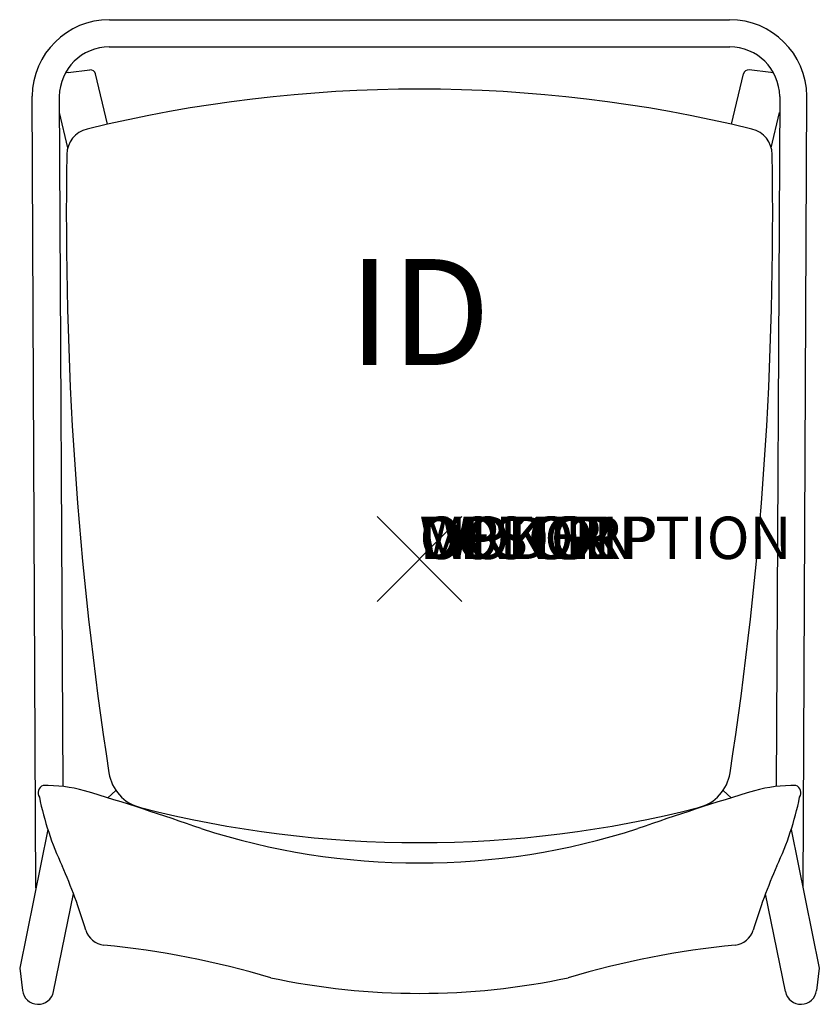
# Model space of a CAD drawing. Units: inches. Extents: x -9.4 to 9.4, y -10.5 to 12.7.
import ezdxf
from ezdxf.enums import TextEntityAlignment as Align

# ---------------------------------------------------------------- set-up
doc = ezdxf.new("R2010")
doc.units = ezdxf.units.IN
doc.header["$MEASUREMENT"] = 0
doc.header["$PDMODE"] = 3
doc.layers.add('AFUCH-P', color=2, linetype='Continuous')
doc.layers.add('AFUCH-P-TN', color=7, linetype='Continuous')
doc.styles.add('FURNITURE-TAGS', font='SIMPLEX.shx')
doc.styles.get("Standard").update_dxf_attribs({"font": 'arial.ttf'})

msp = doc.modelspace()

# ---------------------------------------------------------------- linework, layer by layer
at = {"layer": 'AFUCH-P', "color": 8}
for p, q in [((-7.313, 12.718), (7.313, 12.718)), ((-7.314, 12.078), (7.314, 12.078)), ((-8.288, 11.469), (-7.776, 11.533)), ((-7.359, 10.251), (-7.639, 11.438)), ((7.359, 10.251), (7.639, 11.438)), ((8.288, 11.469), (7.776, 11.533)), ((-9.043, -7.75), (-9.132, 10.915)), ((9.043, -7.75), (9.132, 10.915)), ((-8.493, 10.909), (-8.414, -5.362)), ((8.493, 10.909), (8.414, -5.362)), ((-8.294, 9.693), (-8.491, 10.528)), ((8.294, 9.693), (8.491, 10.528)), ((-7.35, -5.63), (-7.157, -5.459)), ((7.35, -5.63), (7.157, -5.459)), ((-8.764, -6.377), (-9.427, -9.643)), ((8.764, -6.377), (9.427, -9.643)), ((-8.627, -10.2), (-8.158, -7.893)), ((8.627, -10.2), (8.158, -7.893)), ((-9.427, -9.643), (-9.361, -10.172)), ((9.427, -9.643), (9.361, -10.172))]:
    msp.add_line(p, q, dxfattribs=at)
for centre, radius, start, end in [((-7.313, 10.898), 1.82, 90, 179.4424), ((7.313, 10.898), 1.82, 0.5576, 90), ((-7.313, 10.898), 1.18, 90, 179.4424), ((7.313, 10.898), 1.18, 0.5576, 90), ((-8.241, 11.099), 0.373, 97.1505, 107.3342), ((-7.76, 11.409), 0.125, 13.2457, 97.1505), ((7.76, 11.409), 0.125, 82.8495, 166.7543), ((8.241, 11.099), 0.373, 72.6658, 82.8495), ((-8.992, -10.126), 0.372, 187.1189, 348.5202), ((8.992, -10.126), 0.372, 191.4798, 352.8811)]:
    msp.add_arc(centre, radius, start, end, dxfattribs=at)
at = {"layer": 'AFUCH-P', "color": 4}
for centre, radius, start, end in [((0, -21.994), 33.075, 76.2905, 103.7095), ((-7.691, 9.531), 0.625, 103.7095, 179.0099), ((7.691, 9.531), 0.625, 0.9901, 76.2905), ((77.497, 8.059), 85.825, 179.00985, 188.78077), ((-77.497, 8.059), 85.825, 351.21923, 0.99015), ((-6.334, -4.89), 1, 188.7808, 255.665), ((6.334, -4.89), 1, 284.335, 351.2192), ((-8.815, -5.511), 0.181, 109.6796, 214.7364), ((-8.801, -8.682), 3.342, 74.3556, 91.2807), ((-24.356, -60.804), 57.735, 70.5717, 73.43995), ((24.356, -60.804), 57.735, 106.56005, 109.4283), ((8.801, -8.682), 3.342, 88.7193, 105.6444), ((8.815, -5.511), 0.181, 325.2636, 70.3204), ((-2.018, -4.207), 7.087, 191.4564, 205.2784), ((2.018, -4.207), 7.087, 334.7216, 348.5436), ((0, 19.896), 26.583, 255.665, 284.335), ((0, 9.643), 16.808, 252.1538, 287.8462), ((-21.027, -12.733), 13.748, 16.8462, 23.5813), ((21.027, -12.733), 13.748, 156.4187, 163.1538), ((-7.39, -8.604), 0.5, 196.8462, 264.2506), ((7.39, -8.604), 0.5, 275.7494, 343.1538), ((-9.59, -30.459), 21.466, 73.5424, 84.2506), ((9.59, -30.459), 21.466, 95.7494, 106.4576), ((0, 6.711), 16.951, 258.0546, 281.9454)]:
    msp.add_arc(centre, radius, start, end, dxfattribs=at)
msp.add_point((0, 0), dxfattribs=at)

# ---------------------------------------------------------------- texts
at = {"layer": 'AFUCH-P', "color": 7, "flags": 9}
for tag, s in [('WRKGRP', ''), ('OPTION', ''), ('COLOR', 'TBD'), ('MODEL', 'KT420030'), ('DESCRIPTION', 'KATERA FOUR-LEG ARMLESS 30" STOOL,UPH SEAT/POLY BACK')]:
    msp.add_attdef(tag, (0, 0), s, height=1, dxfattribs=at)
at = {"layer": 'AFUCH-P-TN', "style": 'FURNITURE-TAGS', "flags": 8}
msp.add_attdef('ID', text='KT420030', height=2.5, dxfattribs=at).set_placement((0, 5.5), align=Align.MIDDLE)

doc.saveas('drawing.dxf')
